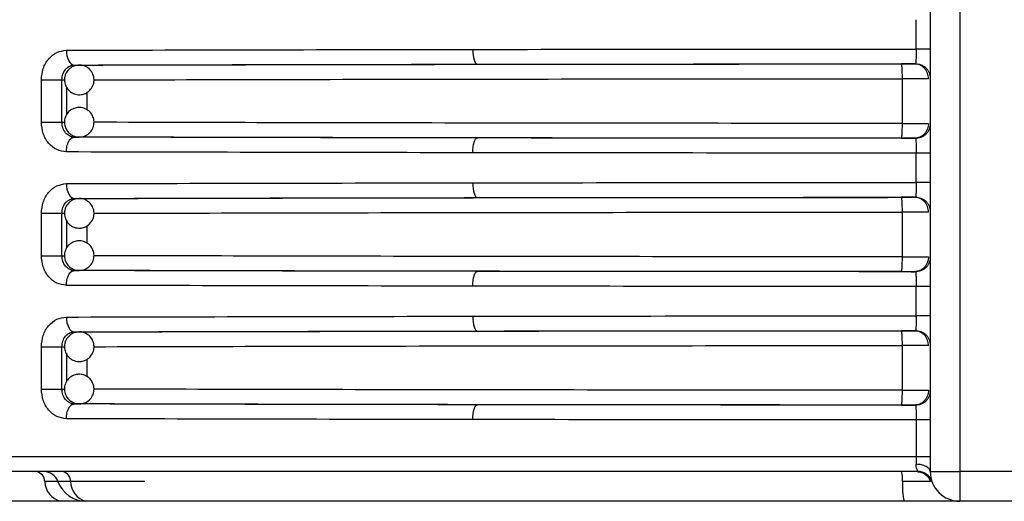
# Model space of a CAD drawing. Units: millimetres. Extents: x 5 to 292, y 5 to 415.
# Drawn here: x 42 to 49, y 264 to 267 of the extents above; entities that cross this region are included whole.
import ezdxf

# ---------------------------------------------------------------- set-up
doc = ezdxf.new("R2010")
doc.units = ezdxf.units.MM

msp = doc.modelspace()

# ---------------------------------------------------------------- linework, layer by layer
at = {"color": 7, "linetype": 'Continuous', "lineweight": 25}
for p, q in [((48.0237, 277.6728), (48.0237, 264.3728)), ((48.2237, 277.6728), (48.2237, 264.3728)), ((47.9287, 267.2238), (47.9287, 267.4218)), ((42.2295, 267.1141), (42.2262, 267.1232)), ((42.2454, 267.1159), (42.2784, 267.1157)), ((42.2715, 267.1153), (42.2784, 267.1157)), ((47.9189, 267.1239), (47.9344, 267.1222)), ((47.8356, 266.7221), (47.8356, 267.0235)), ((42.0228, 266.7297), (42.0228, 267.0159)), ((42.1618, 266.7297), (42.1618, 267.0159)), ((42.0228, 266.7297), (42.1618, 266.7297)), ((42.2257, 266.6226), (42.2291, 266.6318)), ((42.2454, 266.6297), (42.2784, 266.63)), ((42.2784, 266.63), (42.2739, 266.6301)), ((47.9344, 266.6235), (47.9189, 266.6218)), ((47.9287, 266.3238), (47.9287, 266.5218)), ((42.2295, 266.2141), (42.2262, 266.2232)), ((47.9189, 266.2239), (47.9344, 266.2222)), ((42.2454, 266.2159), (42.2784, 266.2157)), ((42.2715, 266.2153), (42.2784, 266.2157)), ((42.0228, 265.8297), (42.0228, 266.1159)), ((42.1618, 265.8297), (42.1618, 266.1159)), ((47.8356, 265.8221), (47.8356, 266.1235)), ((42.0228, 265.8297), (42.1618, 265.8297)), ((42.2257, 265.7226), (42.2291, 265.7318)), ((42.2454, 265.7297), (42.2784, 265.73)), ((42.2784, 265.73), (42.2739, 265.7301)), ((47.9344, 265.7235), (47.9189, 265.7218)), ((47.9287, 265.4238), (47.9287, 265.6218)), ((42.2295, 265.3141), (42.2262, 265.3232)), ((42.2454, 265.3159), (42.2784, 265.3157)), ((42.2715, 265.3153), (42.2784, 265.3157)), ((47.9189, 265.3239), (47.9344, 265.3222)), ((47.8356, 264.9221), (47.8356, 265.2235)), ((42.0228, 264.9297), (42.0228, 265.2159)), ((42.1618, 264.9297), (42.1618, 265.2159)), ((42.0228, 264.9297), (42.1618, 264.9297)), ((42.2257, 264.8226), (42.2291, 264.8318)), ((42.2454, 264.8297), (42.2784, 264.83)), ((42.2784, 264.83), (42.2739, 264.8301)), ((47.9344, 264.8235), (47.9189, 264.8218)), ((47.9287, 264.7218), (47.9287, 264.4728)), ((47.9287, 264.4728), (36.7387, 264.4728)), ((48.0237, 264.3728), (48.0823, 264.3728)), ((48.0823, 264.3728), (48.2237, 264.3728)), ((48.8237, 264.3728), (48.2237, 264.3728)), ((48.2237, 264.3728), (48.2237, 264.1728)), ((42.1351, 264.3062), (42.0457, 264.3062)), ((42.2206, 264.3062), (42.1351, 264.3062)), ((48.0261, 264.3062), (47.8363, 264.3062)), ((48.0345, 264.3081), (48.0261, 264.3062)), ((48.8237, 264.1728), (48.2237, 264.1728))]:
    msp.add_line(p, q, dxfattribs=at)
at = {"color": 8, "linetype": 'Continuous', "lineweight": 25}
for p, q in [((42.1618, 267.0159), (42.1788, 267.0158)), ((42.1945, 266.7818), (42.1945, 266.9645)), ((42.332, 266.8125), (42.332, 266.9315)), ((42.1618, 266.7297), (42.18, 266.7299)), ((42.1618, 266.1159), (42.1788, 266.1158)), ((42.1945, 265.8818), (42.1945, 266.0645)), ((42.332, 265.9125), (42.332, 266.0315)), ((42.1618, 265.8297), (42.18, 265.8299)), ((42.1618, 265.2159), (42.1788, 265.2158)), ((42.1945, 264.9818), (42.1945, 265.1645)), ((42.332, 265.0125), (42.332, 265.1315)), ((42.1618, 264.9297), (42.18, 264.9299)), ((42.7224, 264.3062), (42.2206, 264.3062))]:
    msp.add_line(p, q, dxfattribs=at)
at = {"color": 7, "linetype": 'Continuous', "lineweight": 25, "flags": 128}
for points in [[(42.1917, 267.2159), (42.1928, 267.1964), (42.1958, 267.1777), (42.2008, 267.1605), (42.2075, 267.1453), (42.2156, 267.1329), (42.2249, 267.1236), (42.2349, 267.1179), (42.2454, 267.1159)], [(44.9359, 267.2215), (44.9365, 267.202), (44.9383, 267.1833), (44.9411, 267.166), (44.9449, 267.1509), (44.9495, 267.1385), (44.9547, 267.1292), (44.9604, 267.1235), (44.9663, 267.1215)], [(44.9359, 266.5242), (44.9365, 266.5436), (44.9383, 266.5624), (44.9411, 266.5796), (44.9449, 266.5947), (44.9495, 266.6072), (44.9547, 266.6165), (44.9604, 266.6222), (44.9663, 266.6242)], [(42.1917, 266.3159), (42.1928, 266.2964), (42.1958, 266.2777), (42.2008, 266.2605), (42.2075, 266.2453), (42.2156, 266.2329), (42.2249, 266.2236), (42.2349, 266.2179), (42.2454, 266.2159)], [(44.9359, 266.3215), (44.9365, 266.302), (44.9383, 266.2833), (44.9411, 266.266), (44.9449, 266.2509), (44.9495, 266.2385), (44.9547, 266.2292), (44.9604, 266.2234), (44.9663, 266.2215)], [(44.9359, 265.6242), (44.9365, 265.6436), (44.9383, 265.6624), (44.9411, 265.6796), (44.9449, 265.6948), (44.9495, 265.7072), (44.9547, 265.7165), (44.9604, 265.7222), (44.9663, 265.7242)], [(44.9359, 265.4215), (44.9365, 265.402), (44.9383, 265.3833), (44.9411, 265.366), (44.9449, 265.3509), (44.9495, 265.3385), (44.9547, 265.3292), (44.9604, 265.3235), (44.9663, 265.3215)], [(42.1917, 265.4159), (42.1928, 265.3964), (42.1958, 265.3777), (42.2008, 265.3605), (42.2075, 265.3453), (42.2156, 265.3329), (42.2249, 265.3236), (42.2349, 265.3179), (42.2454, 265.3159)], [(44.9359, 264.7242), (44.9365, 264.7436), (44.9383, 264.7624), (44.9411, 264.7796), (44.9449, 264.7947), (44.9495, 264.8072), (44.9547, 264.8165), (44.9604, 264.8222), (44.9663, 264.8242)]]:
    msp.add_lwpolyline(points, dxfattribs=at)
at = {"color": 7, "linetype": 'Continuous', "lineweight": 25}
for centre, radius, start, end in [((41.9748, 264.3038), 0.0709, 1.87241, 76.54326), ((42.0408, 264.2728), 0.1, 19.47122, 90), ((42.1507, 264.3054), 0.0699, 0.60598, 74.81071), ((47.5923, 264.3192), 0.2443, 356.9493, 12.68946), ((48.2237, 264.3728), 0.2, 180, 270), ((42.1874, 264.3108), 0.1418, 181.86042, 256.56026), ((42.3237, 264.3728), 0.2, 199.47122, 270), ((42.3602, 264.3076), 0.1397, 180.59451, 254.82713), ((48.3238, 264.2801), 0.4883, 176.94392, 192.6957)]:
    msp.add_arc(centre, radius, start, end, dxfattribs=at)
for points, knots in [([(42.0228, 267.0159), (42.0253, 267.0419), (42.0303, 267.0941), (42.0691, 267.1602), (42.1248, 267.2067), (42.1694, 267.2128), (42.1917, 267.2159)], [0, 0, 0, 0, 0.247441, 0.496875, 0.748117, 1, 1, 1, 1]), ([(42.1917, 267.2159), (42.6329, 267.217), (43.5064, 267.2193), (44.4626, 267.2207), (44.9359, 267.2215)], [0, 0, 0, 0, 0.505019, 1, 1, 1, 1]), ([(44.9359, 267.2215), (45.4279, 267.2221), (46.4079, 267.2233), (47.4231, 267.2236), (47.9287, 267.2238)], [0, 0, 0, 0, 0.5019559, 1, 1, 1, 1]), ([(47.9287, 267.2238), (47.9287, 267.2129), (47.9286, 267.1905), (47.9277, 267.1602), (47.9263, 267.1356), (47.9252, 267.1288), (47.9245, 267.1253)], [0, 0, 0, 0, 0.232735, 0.48135, 0.731542, 1, 1, 1, 1]), ([(48.0237, 267.2238), (48.0223, 267.2238), (48.0195, 267.2238), (47.9977, 267.2238), (47.9665, 267.2238), (47.9413, 267.2238), (47.9287, 267.2238)], [0, 0, 0, 0, 0.249999, 0.500001, 0.75, 1, 1, 1, 1]), ([(42.1618, 267.0159), (42.163, 267.0289), (42.1654, 267.055), (42.1817, 267.0833), (42.1992, 267.1002), (42.2188, 267.1126), (42.235, 267.1146), (42.2454, 267.1159)], [0, 0, 0, 0, 0.248862, 0.497733, 0.635311, 0.765037, 1, 1, 1, 1]), ([(42.2141, 267.0923), (42.2053, 267.0831), (42.1919, 267.0692), (42.1806, 267.0413), (42.1765, 267.0121), (42.1836, 266.9774), (42.2036, 266.9458), (42.2349, 266.9229), (42.2718, 266.9136), (42.306, 266.9179), (42.329, 266.9284), (42.3395, 266.9366), (42.3427, 266.9391)], [0, 0, 0, 0, 0.120213, 0.183078, 0.286149, 0.398414, 0.51607, 0.636814, 0.761609, 0.871895, 0.961998, 1, 1, 1, 1]), ([(42.2753, 267.1145), (42.2664, 267.114), (42.2482, 267.113), (42.2278, 267.1029), (42.2172, 267.0947), (42.2141, 267.0923)], [0, 0, 0, 0, 0.396349, 0.820951, 1, 1, 1, 1]), ([(42.2454, 267.1159), (42.6783, 267.117), (43.5442, 267.1193), (44.4923, 267.1207), (44.9663, 267.1215)], [0, 0, 0, 0, 0.4999482, 1, 1, 1, 1]), ([(42.3427, 266.9391), (42.3515, 266.9482), (42.3649, 266.9622), (42.3762, 266.9901), (42.3803, 267.0193), (42.3731, 267.054), (42.3531, 267.0858), (42.322, 267.1078), (42.2936, 267.1174), (42.278, 267.115), (42.2753, 267.1145)], [0, 0, 0, 0, 0.152636, 0.232392, 0.36323, 0.505741, 0.655092, 0.808392, 0.966794, 1, 1, 1, 1]), ([(42.2784, 267.1157), (42.7021, 267.1168), (43.5508, 267.1189), (44.9314, 267.1212), (46.3617, 267.1229), (47.3409, 267.1233), (47.8296, 267.1235)], [0, 0, 0, 0, 0.249589, 0.500022, 0.750427, 1, 1, 1, 1]), ([(44.9663, 267.1215), (45.4496, 267.1221), (46.4161, 267.1233), (47.4172, 267.1236), (47.9177, 267.1238)], [0, 0, 0, 0, 0.500065, 1, 1, 1, 1]), ([(47.9177, 267.1238), (47.9137, 267.1238), (47.9057, 267.1237), (47.8842, 267.1236), (47.8586, 267.1235), (47.8393, 267.1235), (47.8296, 267.1235)], [0, 0, 0, 0, 0.251023, 0.500548, 0.751043, 1, 1, 1, 1]), ([(47.8356, 267.0235), (47.8355, 267.0361), (47.8354, 267.0554), (47.8347, 267.0787), (47.8339, 267.0946), (47.8329, 267.1075), (47.8315, 267.12), (47.8304, 267.1222), (47.8296, 267.1235)], [0, 0, 0, 0, 0.239577, 0.3684686, 0.5000519, 0.6316517, 0.76054, 1, 1, 1, 1]), ([(47.9177, 267.1238), (47.9199, 267.1239), (47.9234, 267.124), (47.9242, 267.1249), (47.9245, 267.1253)], [0, 0, 0, 0, 0.598177, 1, 1, 1, 1]), ([(48.0119, 267.0238), (48.0106, 267.0364), (48.0086, 267.0557), (47.9969, 267.079), (47.9847, 267.095), (47.9696, 267.1079), (47.9478, 267.1204), (47.9296, 267.1224), (47.9177, 267.1238)], [0, 0, 0, 0, 0.239504, 0.368376, 0.500034, 0.631642, 0.760539, 1, 1, 1, 1]), ([(47.9245, 267.1253), (47.937, 267.1239), (47.9562, 267.1217), (47.9793, 267.1094), (47.9952, 267.0967), (48.0079, 267.081), (48.0203, 267.0581), (48.0223, 267.0391), (48.0237, 267.0268)], [0, 0, 0, 0, 0.239313, 0.368082, 0.499591, 0.631177, 0.760113, 1, 1, 1, 1]), ([(48.0118, 267.0238), (48.0037, 267.0238), (47.9874, 267.0237), (47.945, 267.0237), (47.8935, 267.0236), (47.8549, 267.0235), (47.8356, 267.0235)], [0, 0, 0, 0, 0.249999, 0.5, 0.75, 1, 1, 1, 1]), ([(42.0228, 267.0159), (42.0347, 267.0159), (42.0583, 267.0159), (42.0989, 267.0159), (42.1365, 267.0159), (42.1534, 267.0159), (42.1618, 267.0159)], [0, 0, 0, 0, 0.250001, 0.499999, 0.749999, 1, 1, 1, 1]), ([(42.3427, 266.8066), (42.3321, 266.8136), (42.3161, 266.8244), (42.2866, 266.8307), (42.2572, 266.8297), (42.2242, 266.8166), (42.1966, 266.7915), (42.1794, 266.7567), (42.1767, 266.7187), (42.1869, 266.6858), (42.2012, 266.665), (42.2112, 266.656), (42.2141, 266.6534)], [0, 0, 0, 0, 0.120231, 0.183074, 0.286143, 0.398405, 0.516063, 0.636835, 0.76162, 0.871874, 0.961992, 1, 1, 1, 1]), ([(42.2822, 266.6313), (42.2876, 266.6313), (42.3047, 266.6312), (42.3325, 266.6437), (42.3602, 266.6683), (42.3774, 266.7032), (42.3801, 266.7412), (42.3699, 266.7742), (42.3555, 266.7949), (42.3456, 266.8039), (42.3427, 266.8066)], [0, 0, 0, 0, 0.067335, 0.214013, 0.367741, 0.525494, 0.688533, 0.832635, 0.95034, 1, 1, 1, 1]), ([(42.1917, 266.5297), (42.1694, 266.5328), (42.1248, 266.539), (42.0691, 266.5854), (42.0303, 266.6515), (42.0253, 266.7037), (42.0228, 266.7297)], [0, 0, 0, 0, 0.2518931, 0.503134, 0.7525964, 1, 1, 1, 1]), ([(42.2454, 266.6297), (42.2396, 266.6302), (42.2283, 266.631), (42.2072, 266.6391), (42.1844, 266.6576), (42.1655, 266.6907), (42.1631, 266.7167), (42.1618, 266.7297)], [0, 0, 0, 0, 0.12947, 0.25653, 0.502269, 0.751171, 1, 1, 1, 1]), ([(47.8296, 266.6221), (47.8304, 266.6235), (47.8315, 266.6256), (47.8329, 266.6381), (47.8339, 266.651), (47.8347, 266.667), (47.8354, 266.6902), (47.8355, 266.7096), (47.8356, 266.7221)], [0, 0, 0, 0, 0.239454, 0.368342, 0.499951, 0.631595, 0.760489, 1, 1, 1, 1]), ([(47.8356, 266.7221), (47.8549, 266.7221), (47.8935, 266.7221), (47.945, 266.722), (47.9874, 266.7219), (48.0037, 266.7219), (48.0118, 266.7218)], [0, 0, 0, 0, 0.25, 0.5, 0.75, 1, 1, 1, 1]), ([(48.0118, 266.7218), (48.0105, 266.7093), (48.0086, 266.6899), (47.9969, 266.6667), (47.9847, 266.6507), (47.9696, 266.6377), (47.9478, 266.6253), (47.9296, 266.6232), (47.9177, 266.6218)], [0, 0, 0, 0, 0.239445, 0.368383, 0.499972, 0.631623, 0.760519, 1, 1, 1, 1]), ([(48.0237, 266.7188), (48.0223, 266.7065), (48.0203, 266.6875), (48.0079, 266.6647), (47.9952, 266.6489), (47.9793, 266.6362), (47.9562, 266.6239), (47.937, 266.6217), (47.9245, 266.6203)], [0, 0, 0, 0, 0.239822, 0.368764, 0.500356, 0.631917, 0.760692, 1, 1, 1, 1]), ([(42.1917, 266.5297), (42.1924, 266.5423), (42.1936, 266.5616), (42.2003, 266.5848), (42.2072, 266.6008), (42.2158, 266.6137), (42.2283, 266.6263), (42.2386, 266.6284), (42.2454, 266.6297)], [0, 0, 0, 0, 0.239542, 0.368383, 0.500012, 0.631587, 0.760494, 1, 1, 1, 1]), ([(42.2141, 266.6534), (42.2246, 266.6464), (42.2407, 266.6358), (42.2649, 266.6298), (42.2768, 266.6309), (42.2822, 266.6313)], [0, 0, 0, 0, 0.512495, 0.780334, 1, 1, 1, 1]), ([(44.9663, 266.6242), (44.4923, 266.6249), (43.5442, 266.6264), (42.6783, 266.6286), (42.2454, 266.6297)], [0, 0, 0, 0, 0.500049, 1, 1, 1, 1]), ([(47.8296, 266.6221), (47.3409, 266.6223), (46.3617, 266.6227), (44.9314, 266.6244), (43.5508, 266.6267), (42.7021, 266.6289), (42.2784, 266.63)], [0, 0, 0, 0, 0.249573, 0.499978, 0.750411, 1, 1, 1, 1]), ([(47.9177, 266.6218), (47.4172, 266.622), (46.4161, 266.6224), (45.4496, 266.6236), (44.9663, 266.6242)], [0, 0, 0, 0, 0.499935, 1, 1, 1, 1]), ([(47.8296, 266.6221), (47.8393, 266.6221), (47.8587, 266.6221), (47.8843, 266.622), (47.9056, 266.622), (47.9137, 266.6219), (47.9177, 266.6218)], [0, 0, 0, 0, 0.250487, 0.499568, 0.750497, 1, 1, 1, 1]), ([(47.9245, 266.6203), (47.9242, 266.6207), (47.9234, 266.6217), (47.9199, 266.6218), (47.9177, 266.6218)], [0, 0, 0, 0, 0.401377, 1, 1, 1, 1]), ([(47.9245, 266.6204), (47.9252, 266.6169), (47.9263, 266.6101), (47.9277, 266.5854), (47.9286, 266.5552), (47.9287, 266.5327), (47.9287, 266.5218)], [0, 0, 0, 0, 0.268157, 0.518369, 0.767057, 1, 1, 1, 1]), ([(44.9359, 266.5242), (44.4626, 266.5249), (43.5064, 266.5264), (42.6329, 266.5286), (42.1917, 266.5297)], [0, 0, 0, 0, 0.494981, 1, 1, 1, 1]), ([(47.9287, 266.5218), (47.4231, 266.522), (46.4079, 266.5224), (45.4279, 266.5236), (44.9359, 266.5242)], [0, 0, 0, 0, 0.498044, 1, 1, 1, 1]), ([(48.0237, 266.5218), (48.0223, 266.5218), (48.0195, 266.5218), (47.9977, 266.5218), (47.9665, 266.5218), (47.9413, 266.5218), (47.9287, 266.5218)], [0, 0, 0, 0, 0.249999, 0.500001, 0.75, 1, 1, 1, 1]), ([(42.0228, 266.1159), (42.0253, 266.1419), (42.0303, 266.1941), (42.0691, 266.2602), (42.1248, 266.3067), (42.1694, 266.3128), (42.1917, 266.3159)], [0, 0, 0, 0, 0.247412, 0.496881, 0.748107, 1, 1, 1, 1]), ([(42.1917, 266.3159), (42.6329, 266.317), (43.5064, 266.3193), (44.4626, 266.3207), (44.9359, 266.3215)], [0, 0, 0, 0, 0.505019, 1, 1, 1, 1]), ([(44.9359, 266.3215), (45.4279, 266.3221), (46.4079, 266.3233), (47.4231, 266.3236), (47.9287, 266.3238)], [0, 0, 0, 0, 0.501956, 1, 1, 1, 1]), ([(47.9287, 266.3238), (47.9287, 266.3129), (47.9286, 266.2905), (47.9277, 266.2602), (47.9263, 266.2356), (47.9252, 266.2288), (47.9245, 266.2253)], [0, 0, 0, 0, 0.23267, 0.481306, 0.73152, 1, 1, 1, 1]), ([(48.0237, 266.3238), (48.0223, 266.3238), (48.0195, 266.3238), (47.9977, 266.3238), (47.9665, 266.3238), (47.9413, 266.3238), (47.9287, 266.3238)], [0, 0, 0, 0, 0.249999, 0.500001, 0.75, 1, 1, 1, 1]), ([(42.2454, 266.2159), (42.6783, 266.217), (43.5442, 266.2193), (44.4923, 266.2207), (44.9663, 266.2215)], [0, 0, 0, 0, 0.4999482, 1, 1, 1, 1]), ([(42.2784, 266.2157), (42.7021, 266.2168), (43.5508, 266.2189), (44.9314, 266.2213), (46.3617, 266.2229), (47.3409, 266.2233), (47.8296, 266.2235)], [0, 0, 0, 0, 0.249589, 0.500022, 0.750427, 1, 1, 1, 1]), ([(44.9663, 266.2215), (45.4496, 266.2221), (46.4161, 266.2233), (47.4172, 266.2236), (47.9177, 266.2238)], [0, 0, 0, 0, 0.500065, 1, 1, 1, 1]), ([(47.9177, 266.2238), (47.9137, 266.2238), (47.9057, 266.2237), (47.8842, 266.2236), (47.8586, 266.2235), (47.8393, 266.2235), (47.8296, 266.2235)], [0, 0, 0, 0, 0.251024, 0.500558, 0.751047, 1, 1, 1, 1]), ([(47.8356, 266.1235), (47.8355, 266.1361), (47.8354, 266.1554), (47.8347, 266.1786), (47.8339, 266.1947), (47.8329, 266.2076), (47.8315, 266.22), (47.8304, 266.2222), (47.8296, 266.2235)], [0, 0, 0, 0, 0.239509, 0.368405, 0.500051, 0.631655, 0.760547, 1, 1, 1, 1]), ([(47.9177, 266.2238), (47.9199, 266.2239), (47.9234, 266.224), (47.9242, 266.2249), (47.9245, 266.2253)], [0, 0, 0, 0, 0.598153, 1, 1, 1, 1]), ([(48.0119, 266.1238), (48.0106, 266.1364), (48.0086, 266.1557), (47.9969, 266.179), (47.9847, 266.195), (47.9696, 266.2079), (47.9478, 266.2204), (47.9296, 266.2225), (47.9177, 266.2238)], [0, 0, 0, 0, 0.239433, 0.368376, 0.499976, 0.631637, 0.760536, 1, 1, 1, 1]), ([(47.9245, 266.2253), (47.937, 266.2239), (47.9562, 266.2217), (47.9793, 266.2094), (47.9952, 266.1967), (48.0079, 266.181), (48.0203, 266.1581), (48.0223, 266.1391), (48.0237, 266.1268)], [0, 0, 0, 0, 0.239308, 0.368082, 0.499644, 0.631236, 0.760177, 1, 1, 1, 1]), ([(42.1618, 266.1159), (42.163, 266.1289), (42.1654, 266.155), (42.1817, 266.1833), (42.1992, 266.2002), (42.2188, 266.2126), (42.235, 266.2146), (42.2454, 266.2159)], [0, 0, 0, 0, 0.248874, 0.497757, 0.635293, 0.765026, 1, 1, 1, 1]), ([(42.2141, 266.1923), (42.2053, 266.1831), (42.1919, 266.1692), (42.1806, 266.1413), (42.1765, 266.1121), (42.1836, 266.0774), (42.2036, 266.0458), (42.2349, 266.0229), (42.2718, 266.0136), (42.306, 266.0179), (42.329, 266.0284), (42.3395, 266.0367), (42.3427, 266.0391)], [0, 0, 0, 0, 0.12024, 0.183067, 0.286136, 0.398399, 0.516052, 0.636814, 0.761597, 0.871875, 0.961976, 1, 1, 1, 1]), ([(42.2753, 266.2146), (42.2664, 266.214), (42.2482, 266.213), (42.2278, 266.2029), (42.2172, 266.1947), (42.2141, 266.1923)], [0, 0, 0, 0, 0.396392, 0.820941, 1, 1, 1, 1]), ([(42.3427, 266.0391), (42.3515, 266.0482), (42.3649, 266.0622), (42.3762, 266.0901), (42.3803, 266.1193), (42.3731, 266.154), (42.3532, 266.1858), (42.322, 266.2078), (42.2936, 266.2173), (42.278, 266.215), (42.2753, 266.2146)], [0, 0, 0, 0, 0.152603, 0.232361, 0.363252, 0.505719, 0.655116, 0.808392, 0.966799, 1, 1, 1, 1]), ([(42.0228, 266.1159), (42.0347, 266.1159), (42.0583, 266.1159), (42.0989, 266.1159), (42.1365, 266.1159), (42.1534, 266.1159), (42.1618, 266.1159)], [0, 0, 0, 0, 0.250001, 0.499999, 0.749999, 1, 1, 1, 1]), ([(48.0118, 266.1238), (48.0037, 266.1238), (47.9874, 266.1237), (47.945, 266.1237), (47.8935, 266.1236), (47.8549, 266.1235), (47.8356, 266.1235)], [0, 0, 0, 0, 0.249999, 0.5, 0.75, 1, 1, 1, 1]), ([(42.3427, 265.9066), (42.3321, 265.9136), (42.3161, 265.9244), (42.2866, 265.9307), (42.2572, 265.9297), (42.2242, 265.9166), (42.1966, 265.8915), (42.1794, 265.8567), (42.1767, 265.8187), (42.1869, 265.7858), (42.2012, 265.765), (42.2112, 265.756), (42.2141, 265.7534)], [0, 0, 0, 0, 0.1202354, 0.1830727, 0.2861458, 0.3984114, 0.5160737, 0.6368162, 0.7616056, 0.8719003, 0.9619906, 1, 1, 1, 1]), ([(42.2822, 265.7313), (42.2876, 265.7313), (42.3047, 265.7312), (42.3325, 265.7437), (42.3602, 265.7683), (42.3773, 265.8032), (42.3801, 265.8412), (42.3699, 265.8742), (42.3555, 265.895), (42.3456, 265.9039), (42.3427, 265.9066)], [0, 0, 0, 0, 0.067333, 0.214005, 0.367727, 0.525519, 0.688552, 0.832601, 0.950342, 1, 1, 1, 1]), ([(42.1917, 265.6297), (42.1694, 265.6328), (42.1248, 265.639), (42.0691, 265.6854), (42.0303, 265.7515), (42.0253, 265.8037), (42.0228, 265.8297)], [0, 0, 0, 0, 0.2518923, 0.5031318, 0.7525935, 1, 1, 1, 1]), ([(42.2454, 265.7297), (42.2396, 265.7302), (42.2283, 265.731), (42.2072, 265.7391), (42.1844, 265.7576), (42.1655, 265.7907), (42.1631, 265.8167), (42.1618, 265.8297)], [0, 0, 0, 0, 0.12946, 0.256511, 0.502231, 0.751115, 1, 1, 1, 1]), ([(47.8296, 265.7221), (47.8304, 265.7235), (47.8315, 265.7256), (47.8329, 265.7381), (47.8339, 265.751), (47.8347, 265.767), (47.8354, 265.7902), (47.8355, 265.8096), (47.8356, 265.8221)], [0, 0, 0, 0, 0.239461, 0.368346, 0.49995, 0.631531, 0.760421, 1, 1, 1, 1]), ([(47.8356, 265.8221), (47.8549, 265.8221), (47.8935, 265.8221), (47.945, 265.822), (47.9874, 265.8219), (48.0037, 265.8219), (48.0118, 265.8218)], [0, 0, 0, 0, 0.25, 0.5, 0.75, 1, 1, 1, 1]), ([(48.0118, 265.8218), (48.0106, 265.8093), (48.0086, 265.7899), (47.9968, 265.7667), (47.9847, 265.7507), (47.9696, 265.7378), (47.9478, 265.7253), (47.9296, 265.7232), (47.9177, 265.7218)], [0, 0, 0, 0, 0.2395072, 0.3683701, 0.5000116, 0.6316073, 0.760532, 1, 1, 1, 1]), ([(42.2141, 265.7534), (42.2246, 265.7464), (42.2407, 265.7358), (42.2649, 265.7298), (42.2768, 265.7309), (42.2822, 265.7313)], [0, 0, 0, 0, 0.512476, 0.780342, 1, 1, 1, 1]), ([(48.0237, 265.8189), (48.0223, 265.8065), (48.0203, 265.7875), (48.0079, 265.7647), (47.9952, 265.7489), (47.9793, 265.7362), (47.9562, 265.7239), (47.937, 265.7217), (47.9245, 265.7203)], [0, 0, 0, 0, 0.239886, 0.368823, 0.50041, 0.631918, 0.760687, 1, 1, 1, 1]), ([(42.1917, 265.6297), (42.1924, 265.6423), (42.1936, 265.6616), (42.2003, 265.6848), (42.2072, 265.7008), (42.2158, 265.7138), (42.2283, 265.7262), (42.2386, 265.7284), (42.2454, 265.7297)], [0, 0, 0, 0, 0.239479, 0.368395, 0.499972, 0.631603, 0.760481, 1, 1, 1, 1]), ([(44.9663, 265.7242), (44.4923, 265.7249), (43.5442, 265.7264), (42.6783, 265.7286), (42.2454, 265.7297)], [0, 0, 0, 0, 0.500049, 1, 1, 1, 1]), ([(47.8296, 265.7221), (47.3409, 265.7223), (46.3617, 265.7227), (44.9314, 265.7244), (43.5508, 265.7267), (42.7021, 265.7289), (42.2784, 265.73)], [0, 0, 0, 0, 0.249573, 0.499978, 0.750411, 1, 1, 1, 1]), ([(47.9177, 265.7218), (47.4172, 265.722), (46.4161, 265.7224), (45.4496, 265.7236), (44.9663, 265.7242)], [0, 0, 0, 0, 0.499935, 1, 1, 1, 1]), ([(47.8296, 265.7221), (47.8393, 265.7221), (47.8587, 265.7221), (47.8843, 265.722), (47.9056, 265.7219), (47.9137, 265.7219), (47.9177, 265.7218)], [0, 0, 0, 0, 0.250487, 0.499567, 0.750497, 1, 1, 1, 1]), ([(47.9245, 265.7203), (47.9242, 265.7207), (47.9234, 265.7217), (47.9199, 265.7218), (47.9177, 265.7219)], [0, 0, 0, 0, 0.401365, 1, 1, 1, 1]), ([(47.9245, 265.7204), (47.9252, 265.7169), (47.9263, 265.7101), (47.9277, 265.6855), (47.9286, 265.6552), (47.9287, 265.6327), (47.9287, 265.6218)], [0, 0, 0, 0, 0.268135, 0.518326, 0.766992, 1, 1, 1, 1]), ([(44.9359, 265.6242), (44.4626, 265.6249), (43.5064, 265.6264), (42.6329, 265.6286), (42.1917, 265.6297)], [0, 0, 0, 0, 0.494981, 1, 1, 1, 1]), ([(47.9287, 265.6218), (47.4231, 265.622), (46.4079, 265.6224), (45.4279, 265.6236), (44.9359, 265.6242)], [0, 0, 0, 0, 0.4980441, 1, 1, 1, 1]), ([(48.0237, 265.6218), (48.0223, 265.6218), (48.0195, 265.6218), (47.9977, 265.6218), (47.9665, 265.6218), (47.9413, 265.6218), (47.9287, 265.6218)], [0, 0, 0, 0, 0.249999, 0.500001, 0.75, 1, 1, 1, 1]), ([(42.1917, 265.4159), (42.6329, 265.417), (43.5064, 265.4193), (44.4626, 265.4207), (44.9359, 265.4215)], [0, 0, 0, 0, 0.505019, 1, 1, 1, 1]), ([(44.9359, 265.4215), (45.4279, 265.4221), (46.4079, 265.4233), (47.4231, 265.4236), (47.9287, 265.4238)], [0, 0, 0, 0, 0.501956, 1, 1, 1, 1]), ([(47.9287, 265.4238), (47.9287, 265.4129), (47.9286, 265.3905), (47.9277, 265.3602), (47.9263, 265.3356), (47.9252, 265.3288), (47.9245, 265.3253)], [0, 0, 0, 0, 0.232657, 0.481279, 0.731535, 1, 1, 1, 1]), ([(48.0237, 265.4238), (48.0223, 265.4238), (48.0195, 265.4238), (47.9977, 265.4238), (47.9665, 265.4238), (47.9413, 265.4238), (47.9287, 265.4238)], [0, 0, 0, 0, 0.249999, 0.500001, 0.75, 1, 1, 1, 1]), ([(42.0228, 265.2159), (42.0253, 265.2419), (42.0303, 265.2941), (42.0691, 265.3602), (42.1248, 265.4067), (42.1694, 265.4128), (42.1917, 265.4159)], [0, 0, 0, 0, 0.247444, 0.496877, 0.748119, 1, 1, 1, 1]), ([(42.1618, 265.2159), (42.163, 265.2289), (42.1654, 265.255), (42.1817, 265.2833), (42.1992, 265.3002), (42.2188, 265.3126), (42.235, 265.3146), (42.2454, 265.3159)], [0, 0, 0, 0, 0.248862, 0.497733, 0.635311, 0.765037, 1, 1, 1, 1]), ([(42.2141, 265.2923), (42.2053, 265.2831), (42.1919, 265.2692), (42.1806, 265.2413), (42.1765, 265.2121), (42.1836, 265.1774), (42.2036, 265.1458), (42.2349, 265.1229), (42.2718, 265.1136), (42.306, 265.1179), (42.329, 265.1284), (42.3395, 265.1366), (42.3427, 265.1391)], [0, 0, 0, 0, 0.120213, 0.183078, 0.286149, 0.398414, 0.51607, 0.636814, 0.761609, 0.871895, 0.961998, 1, 1, 1, 1]), ([(42.2753, 265.3145), (42.2664, 265.314), (42.2482, 265.313), (42.2278, 265.3029), (42.2172, 265.2947), (42.2141, 265.2923)], [0, 0, 0, 0, 0.396349, 0.820951, 1, 1, 1, 1]), ([(42.2454, 265.3159), (42.6783, 265.317), (43.5442, 265.3193), (44.4923, 265.3207), (44.9663, 265.3215)], [0, 0, 0, 0, 0.4999482, 1, 1, 1, 1]), ([(42.3427, 265.1391), (42.3515, 265.1482), (42.3649, 265.1622), (42.3762, 265.1901), (42.3803, 265.2193), (42.3731, 265.254), (42.3531, 265.2858), (42.322, 265.3078), (42.2936, 265.3174), (42.278, 265.315), (42.2753, 265.3145)], [0, 0, 0, 0, 0.152636, 0.232392, 0.36323, 0.505741, 0.655092, 0.808392, 0.966794, 1, 1, 1, 1]), ([(42.2784, 265.3157), (42.7021, 265.3168), (43.5508, 265.3189), (44.9314, 265.3212), (46.3617, 265.3229), (47.3409, 265.3233), (47.8296, 265.3235)], [0, 0, 0, 0, 0.249589, 0.500022, 0.750427, 1, 1, 1, 1]), ([(44.9663, 265.3215), (45.4496, 265.3221), (46.4161, 265.3233), (47.4172, 265.3236), (47.9177, 265.3238)], [0, 0, 0, 0, 0.500065, 1, 1, 1, 1]), ([(47.9177, 265.3238), (47.9137, 265.3238), (47.9057, 265.3237), (47.8842, 265.3236), (47.8586, 265.3235), (47.8393, 265.3235), (47.8296, 265.3235)], [0, 0, 0, 0, 0.251024, 0.500558, 0.751047, 1, 1, 1, 1]), ([(47.8356, 265.2235), (47.8355, 265.2361), (47.8354, 265.2554), (47.8347, 265.2787), (47.8339, 265.2946), (47.8329, 265.3075), (47.8315, 265.32), (47.8304, 265.3222), (47.8296, 265.3235)], [0, 0, 0, 0, 0.239577, 0.3684686, 0.5000519, 0.6316517, 0.76054, 1, 1, 1, 1]), ([(47.9177, 265.3238), (47.9199, 265.3239), (47.9234, 265.324), (47.9242, 265.3249), (47.9245, 265.3253)], [0, 0, 0, 0, 0.598164, 1, 1, 1, 1]), ([(48.0119, 265.2238), (48.0106, 265.2364), (48.0086, 265.2557), (47.9969, 265.279), (47.9847, 265.295), (47.9696, 265.3079), (47.9478, 265.3204), (47.9296, 265.3224), (47.9177, 265.3238)], [0, 0, 0, 0, 0.239503, 0.368377, 0.500034, 0.631644, 0.760541, 1, 1, 1, 1]), ([(47.9245, 265.3253), (47.937, 265.3239), (47.9562, 265.3217), (47.9793, 265.3094), (47.9952, 265.2967), (48.0079, 265.281), (48.0203, 265.2581), (48.0223, 265.2391), (48.0237, 265.2268)], [0, 0, 0, 0, 0.239313, 0.368082, 0.499591, 0.631177, 0.760113, 1, 1, 1, 1]), ([(48.0118, 265.2238), (48.0037, 265.2238), (47.9874, 265.2237), (47.945, 265.2237), (47.8935, 265.2236), (47.8549, 265.2235), (47.8356, 265.2235)], [0, 0, 0, 0, 0.249999, 0.5, 0.75, 1, 1, 1, 1]), ([(42.0228, 265.2159), (42.0347, 265.2159), (42.0583, 265.2159), (42.0989, 265.2159), (42.1365, 265.2159), (42.1534, 265.2159), (42.1618, 265.2159)], [0, 0, 0, 0, 0.250001, 0.499999, 0.749999, 1, 1, 1, 1]), ([(42.3427, 265.0066), (42.3321, 265.0136), (42.3161, 265.0244), (42.2866, 265.0307), (42.2572, 265.0297), (42.2242, 265.0166), (42.1966, 264.9915), (42.1794, 264.9567), (42.1767, 264.9187), (42.1869, 264.8858), (42.2012, 264.865), (42.2112, 264.856), (42.2141, 264.8534)], [0, 0, 0, 0, 0.1202304, 0.1830736, 0.2861424, 0.3984034, 0.5160608, 0.6367984, 0.7616207, 0.8718744, 0.9619922, 1, 1, 1, 1]), ([(42.2822, 264.8313), (42.2876, 264.8313), (42.3047, 264.8312), (42.3325, 264.8437), (42.3602, 264.8683), (42.3774, 264.9032), (42.3801, 264.9412), (42.3699, 264.9742), (42.3555, 264.9949), (42.3456, 265.0039), (42.3427, 265.0066)], [0, 0, 0, 0, 0.067335, 0.214013, 0.367741, 0.525494, 0.688533, 0.832635, 0.95034, 1, 1, 1, 1]), ([(42.1917, 264.7297), (42.1694, 264.7328), (42.1248, 264.739), (42.0691, 264.7854), (42.0303, 264.8515), (42.0253, 264.9037), (42.0228, 264.9297)], [0, 0, 0, 0, 0.251903, 0.503125, 0.75259, 1, 1, 1, 1]), ([(42.2454, 264.8297), (42.2396, 264.8302), (42.2283, 264.831), (42.2072, 264.8391), (42.1844, 264.8576), (42.1655, 264.8907), (42.1631, 264.9167), (42.1618, 264.9297)], [0, 0, 0, 0, 0.12947, 0.25653, 0.502269, 0.751171, 1, 1, 1, 1]), ([(47.8296, 264.8221), (47.8304, 264.8235), (47.8315, 264.8256), (47.8329, 264.8381), (47.8339, 264.851), (47.8347, 264.867), (47.8354, 264.8902), (47.8355, 264.9096), (47.8356, 264.9221)], [0, 0, 0, 0, 0.239454, 0.368342, 0.499951, 0.631595, 0.760489, 1, 1, 1, 1]), ([(47.8356, 264.9221), (47.8549, 264.9221), (47.8935, 264.9221), (47.945, 264.922), (47.9874, 264.9219), (48.0037, 264.9219), (48.0118, 264.9218)], [0, 0, 0, 0, 0.25, 0.5, 0.75, 1, 1, 1, 1]), ([(48.0118, 264.9218), (48.0105, 264.9093), (48.0086, 264.8899), (47.9969, 264.8667), (47.9847, 264.8507), (47.9696, 264.8377), (47.9478, 264.8253), (47.9296, 264.8232), (47.9177, 264.8218)], [0, 0, 0, 0, 0.239445, 0.368383, 0.499972, 0.631623, 0.760519, 1, 1, 1, 1]), ([(48.0237, 264.9188), (48.0223, 264.9065), (48.0203, 264.8875), (48.0079, 264.8647), (47.9952, 264.8489), (47.9793, 264.8362), (47.9562, 264.8239), (47.937, 264.8217), (47.9245, 264.8203)], [0, 0, 0, 0, 0.239822, 0.368764, 0.500356, 0.631917, 0.760692, 1, 1, 1, 1]), ([(42.1917, 264.7297), (42.1924, 264.7423), (42.1936, 264.7616), (42.2003, 264.7848), (42.2072, 264.8008), (42.2158, 264.8137), (42.2283, 264.8263), (42.2386, 264.8284), (42.2454, 264.8297)], [0, 0, 0, 0, 0.239542, 0.368383, 0.500012, 0.631587, 0.760494, 1, 1, 1, 1]), ([(42.2141, 264.8534), (42.2246, 264.8464), (42.2407, 264.8358), (42.2649, 264.8298), (42.2768, 264.8309), (42.2822, 264.8313)], [0, 0, 0, 0, 0.512495, 0.780334, 1, 1, 1, 1]), ([(44.9663, 264.8242), (44.4923, 264.8249), (43.5442, 264.8264), (42.6783, 264.8286), (42.2454, 264.8297)], [0, 0, 0, 0, 0.500049, 1, 1, 1, 1]), ([(47.8296, 264.8221), (47.3409, 264.8223), (46.3617, 264.8227), (44.9314, 264.8244), (43.5508, 264.8267), (42.7021, 264.8289), (42.2784, 264.83)], [0, 0, 0, 0, 0.249573, 0.499978, 0.750411, 1, 1, 1, 1]), ([(47.9177, 264.8218), (47.4172, 264.822), (46.4161, 264.8224), (45.4496, 264.8236), (44.9663, 264.8242)], [0, 0, 0, 0, 0.499935, 1, 1, 1, 1]), ([(47.8296, 264.8221), (47.8393, 264.8221), (47.8587, 264.8221), (47.8843, 264.8221), (47.9056, 264.822), (47.9137, 264.8219), (47.9177, 264.8218)], [0, 0, 0, 0, 0.250487, 0.499567, 0.750497, 1, 1, 1, 1]), ([(47.9245, 264.8203), (47.9242, 264.8207), (47.9234, 264.8217), (47.9199, 264.8218), (47.9177, 264.8218)], [0, 0, 0, 0, 0.401377, 1, 1, 1, 1]), ([(47.9245, 264.8204), (47.9252, 264.8169), (47.9263, 264.8101), (47.9277, 264.7854), (47.9286, 264.7552), (47.9287, 264.7327), (47.9287, 264.7218)], [0, 0, 0, 0, 0.268155, 0.518364, 0.766975, 1, 1, 1, 1]), ([(44.9359, 264.7242), (44.4626, 264.7249), (43.5064, 264.7264), (42.6329, 264.7286), (42.1917, 264.7297)], [0, 0, 0, 0, 0.494981, 1, 1, 1, 1]), ([(47.9287, 264.7218), (47.4231, 264.722), (46.4079, 264.7224), (45.4279, 264.7236), (44.9359, 264.7242)], [0, 0, 0, 0, 0.498044, 1, 1, 1, 1]), ([(48.0237, 264.7218), (48.0223, 264.7218), (48.0195, 264.7218), (47.9977, 264.7218), (47.9665, 264.7218), (47.9413, 264.7218), (47.9287, 264.7218)], [0, 0, 0, 0, 0.249999, 0.500001, 0.75, 1, 1, 1, 1]), ([(47.9287, 264.4728), (47.9287, 264.4641), (47.9286, 264.4466), (47.9283, 264.4308), (47.9281, 264.4228)], [0, 0, 0, 0, 0.494456, 1, 1, 1, 1]), ([(48.0237, 264.4728), (48.0223, 264.4728), (48.0195, 264.4728), (47.9977, 264.4728), (47.9665, 264.4728), (47.9413, 264.4728), (47.9287, 264.4728)], [0, 0, 0, 0, 0.249999, 0.500001, 0.75, 1, 1, 1, 1]), ([(47.9358, 264.3728), (47.4878, 264.3728), (46.5796, 264.3728), (45.2287, 264.3728), (43.8854, 264.3728), (42.5815, 264.3728), (41.3493, 264.3728), (40.2262, 264.3728), (39.2381, 264.3728), (38.4063, 264.3728), (37.7475, 264.3728), (37.2685, 264.3728), (36.9512, 264.3728), (36.8755, 264.3728), (36.8382, 264.3728)], [0, 0, 0, 0, 0.078348, 0.158817, 0.241269, 0.326695, 0.412997, 0.5, 0.586998, 0.6733, 0.758731, 0.841178, 0.921649, 1, 1, 1, 1]), ([(48.0237, 264.3728), (48.0224, 264.379), (48.0196, 264.3917), (47.9976, 264.4082), (47.9656, 264.42), (47.9402, 264.4219), (47.9281, 264.4228)], [0, 0, 0, 0, 0.240681, 0.500007, 0.759343, 1, 1, 1, 1]), ([(47.9407, 264.3742), (47.9399, 264.376), (47.9388, 264.3784), (47.9357, 264.385), (47.9324, 264.3932), (47.9287, 264.406), (47.9283, 264.4178), (47.9281, 264.4228)], [0, 0, 0, 0, 0.2579627, 0.3519115, 0.5255738, 0.7949928, 1, 1, 1, 1]), ([(47.9358, 264.3728), (47.9373, 264.3729), (47.9402, 264.3729), (47.9405, 264.3738), (47.9407, 264.3742)], [0, 0, 0, 0, 0.497454, 1, 1, 1, 1]), ([(47.9358, 264.3728), (47.9457, 264.3719), (47.9653, 264.3701), (47.9919, 264.3556), (48.0138, 264.3343), (48.022, 264.3155), (48.0261, 264.3062)], [0, 0, 0, 0, 0.250014, 0.500007, 0.750021, 1, 1, 1, 1]), ([(47.9383, 264.373), (47.9431, 264.3727), (47.953, 264.3721), (47.961, 264.3694), (47.9651, 264.368)], [0, 0, 0, 0, 0.486975, 1, 1, 1, 1]), ([(48.0345, 264.3081), (48.0302, 264.3175), (48.0217, 264.3365), (47.9983, 264.3579), (47.9704, 264.3717), (47.9504, 264.3734), (47.9407, 264.3742)], [0, 0, 0, 0, 0.252897, 0.512049, 0.76477, 1, 1, 1, 1]), ([(42.1544, 264.1728), (41.833, 264.1728), (41.1841, 264.1728), (40.3143, 264.1728), (39.5312, 264.1728), (38.8601, 264.1728), (38.3122, 264.1728), (37.9008, 264.1728), (37.6171, 264.1728), (37.5417, 264.1728), (37.5044, 264.1728)], [0, 0, 0, 0, 0.122259, 0.246838, 0.373012, 0.5, 0.626988, 0.753162, 0.877741, 1, 1, 1, 1]), ([(42.3237, 264.1728), (42.3216, 264.1728), (42.3173, 264.1728), (42.2816, 264.1728), (42.2285, 264.1728), (42.1789, 264.1728), (42.1544, 264.1728)], [0, 0, 0, 0, 0.249956, 0.500051, 0.753629, 1, 1, 1, 1]), ([(47.8475, 264.1728), (47.3612, 264.1728), (46.3844, 264.1728), (44.9579, 264.1728), (43.5834, 264.1728), (42.7424, 264.1728), (42.3237, 264.1728)], [0, 0, 0, 0, 0.248946, 0.5, 0.751054, 1, 1, 1, 1]), ([(48.2237, 264.1728), (48.2185, 264.1728), (48.2078, 264.1728), (48.1216, 264.1728), (47.9956, 264.1728), (47.8957, 264.1728), (47.8475, 264.1728)], [0, 0, 0, 0, 0.240864, 0.5, 0.759137, 1, 1, 1, 1])]:
    msp.add_open_spline(points, degree=3, knots=knots, dxfattribs=at)
at = {"color": 8, "linetype": 'Continuous', "lineweight": 25}
for points, knots in [([(42.378, 267.0158), (42.7926, 267.0169), (43.6311, 267.019), (44.9942, 267.0213), (46.4026, 267.0229), (47.3602, 267.0233), (47.8356, 267.0235)], [0, 0, 0, 0, 0.248394, 0.502387, 0.752922, 1, 1, 1, 1]), ([(47.8356, 266.7221), (47.3602, 266.7223), (46.4026, 266.7227), (44.9943, 266.7244), (43.6306, 266.7266), (42.7917, 266.7288), (42.3767, 266.7299)], [0, 0, 0, 0, 0.247013, 0.4974835, 0.7514113, 1, 1, 1, 1]), ([(42.378, 266.1158), (42.7926, 266.1169), (43.6311, 266.119), (44.9942, 266.1213), (46.4026, 266.1229), (47.3602, 266.1233), (47.8356, 266.1235)], [0, 0, 0, 0, 0.248394, 0.502387, 0.752922, 1, 1, 1, 1]), ([(47.8356, 265.8221), (47.3602, 265.8223), (46.4026, 265.8227), (44.9942, 265.8244), (43.6306, 265.8266), (42.7917, 265.8288), (42.3767, 265.8299)], [0, 0, 0, 0, 0.247014, 0.497485, 0.751413, 1, 1, 1, 1]), ([(42.378, 265.2158), (42.7926, 265.2169), (43.6311, 265.219), (44.9942, 265.2213), (46.4026, 265.2229), (47.3602, 265.2233), (47.8356, 265.2235)], [0, 0, 0, 0, 0.248394, 0.502387, 0.752922, 1, 1, 1, 1]), ([(47.8356, 264.9221), (47.3602, 264.9223), (46.4026, 264.9227), (44.9942, 264.9244), (43.6306, 264.9266), (42.7917, 264.9288), (42.3767, 264.9299)], [0, 0, 0, 0, 0.247014, 0.497485, 0.751413, 1, 1, 1, 1])]:
    msp.add_open_spline(points, degree=3, knots=knots, dxfattribs=at)

doc.saveas('drawing.dxf')
